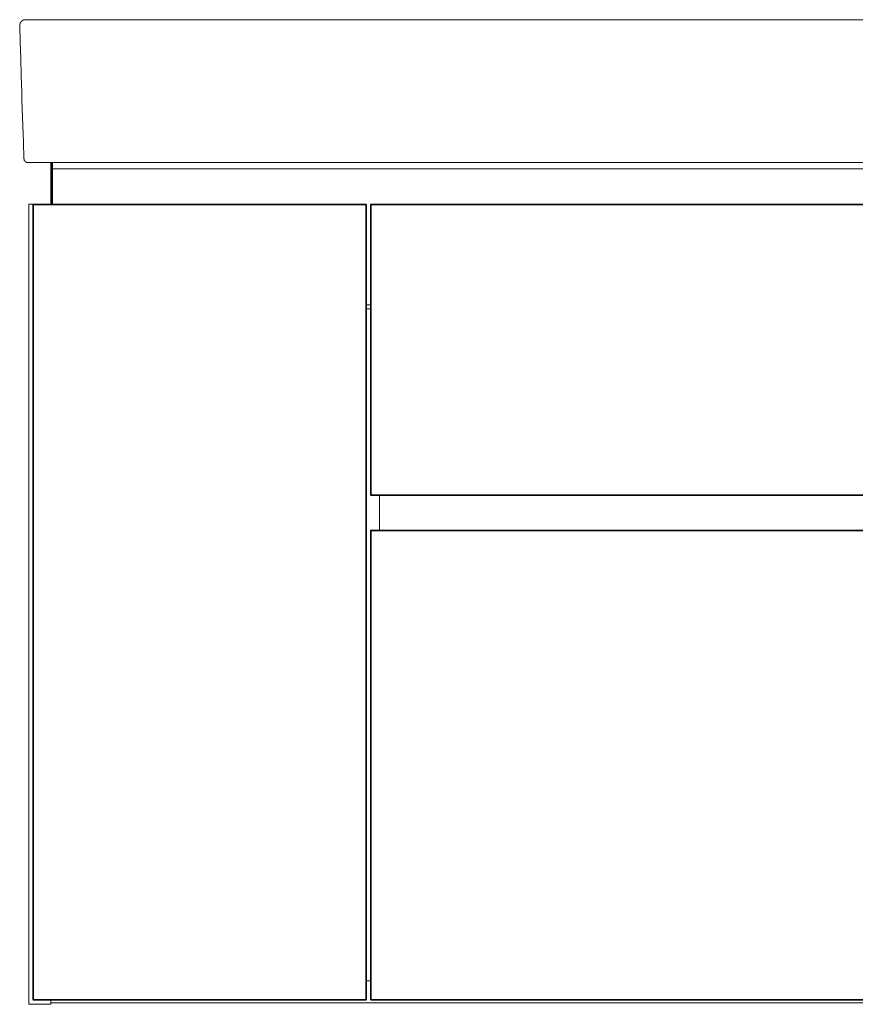
# Model space of a CAD drawing. Units: inches. Extents: x -576 to 2835, y -1123 to 1331.
# Drawn here: x 329 to 935, y -644 to 71 of the extents above; entities that cross this region are included whole.
import ezdxf

# ---------------------------------------------------------------- set-up
doc = ezdxf.new("R2010")
doc.units = ezdxf.units.IN
doc.header["$MEASUREMENT"] = 0
doc.layers.add('图层 1', color=7, linetype='Continuous')

msp = doc.modelspace()

# ---------------------------------------------------------------- linework, layer by layer
at = {"layer": '图层 1', "color": 7, "lineweight": 9}
for points in [[(333.16, 70.57), (333.05, 70.57), (332.94, 70.57), (332.82, 70.57), (332.71, 70.57), (332.71, 70.46), (332.6, 70.46), (332.49, 70.46), (332.38, 70.46), (332.27, 70.46), (332.16, 70.46), (332.16, 70.35), (332.05, 70.35), (331.93, 70.35), (331.82, 70.35), (331.82, 70.23), (331.71, 70.23), (331.6, 70.23), (331.49, 70.23), (331.49, 70.13), (331.37, 70.13), (331.27, 70.13), (331.27, 70.01), (331.15, 70.01), (331.04, 70.01), (331.04, 69.9), (330.93, 69.9), (330.93, 69.79), (330.81, 69.79), (330.71, 69.79), (330.71, 69.68), (330.59, 69.68), (330.59, 69.57), (330.49, 69.57), (330.49, 69.45), (330.37, 69.45), (330.37, 69.34), (330.25, 69.34), (330.25, 69.23), (330.15, 69.23), (330.15, 69.12), (330.03, 69.12), (330.03, 69.01), (329.92, 69.01), (329.92, 68.9), (329.92, 68.78), (329.81, 68.78), (329.81, 68.67), (329.7, 68.67), (329.7, 68.56), (329.7, 68.45), (329.59, 68.45), (329.59, 68.34), (329.59, 68.23), (329.48, 68.23), (329.48, 68.12), (329.48, 68), (329.37, 68), (329.37, 67.9), (329.37, 67.78), (329.37, 67.67), (329.25, 67.67), (329.25, 67.55), (329.25, 67.44), (329.25, 67.33), (329.25, 67.21), (329.14, 67.21), (329.14, 67.11), (329.14, 66.99), (329.14, 66.88), (329.14, 66.77), (329.14, 66.66), (329.14, 66.55), (329.14, 66.44)], [(332.16, -30.12), (331.82, -18.07), (331.6, -12.16), (331.37, -6.12), (331.27, -0.09), (331.04, 5.94), (330.81, 11.96), (330.71, 17.99), (330.49, 24.12), (330.25, 30.16), (329.92, 42.22), (329.48, 54.27), (329.14, 66.44)], [(333.16, 70.57), (333.27, 70.57), (333.39, 70.57), (333.49, 70.57), (333.61, 70.57), (333.72, 70.57), (333.83, 70.57), (333.94, 70.57), (334.05, 70.57), (334.16, 70.57), (334.28, 70.57), (334.38, 70.57), (334.5, 70.57), (334.61, 70.57), (334.73, 70.57), (334.84, 70.57), (334.95, 70.57), (335.06, 70.57), (335.17, 70.57), (335.29, 70.57), (335.4, 70.57), (335.51, 70.57), (335.62, 70.57), (335.73, 70.57), (335.84, 70.57), (335.95, 70.57), (336.06, 70.57), (336.18, 70.57), (336.29, 70.57), (336.4, 70.57), (336.51, 70.57), (336.62, 70.57), (336.73, 70.57), (336.84, 70.57), (336.96, 70.57), (337.06, 70.57), (337.18, 70.57), (337.3, 70.57), (337.4, 70.57), (337.52, 70.57), (337.63, 70.57), (337.74, 70.57), (337.86, 70.57), (337.96, 70.57), (338.08, 70.57), (338.18, 70.57), (338.3, 70.57), (338.4, 70.57), (338.52, 70.57), (338.64, 70.57), (338.74, 70.57), (338.86, 70.57), (338.96, 70.57), (339.08, 70.57), (339.2, 70.57), (339.31, 70.57), (339.42, 70.57), (339.53, 70.57), (339.64, 70.57), (339.75, 70.57), (339.86, 70.57), (339.97, 70.57), (340.2, 70.57), (340.31, 70.57), (340.42, 70.57), (340.53, 70.57), (340.64, 70.57), (340.75, 70.57), (340.86, 70.57), (340.97, 70.57), (341.19, 70.57), (341.42, 70.57), (341.64, 70.57), (341.88, 70.57), (342.2, 70.57), (342.65, 70.57)], [(342.65, 70.57), (369.56, 70.57), (383.08, 70.57), (396.58, 70.57), (410.1, 70.57), (423.6, 70.57), (437.11, 70.57), (450.63, 70.57), (464.13, 70.57), (477.76, 70.57), (491.37, 70.57), (504.89, 70.57), (518.51, 70.57), (532.13, 70.57), (559.38, 70.57), (586.62, 70.57), (613.97, 70.57), (641.22, 70.57), (668.58, 70.57), (695.93, 70.57), (723.4, 70.57), (778.11, 70.57)], [(778.11, 70.57), (832.94, 70.57), (860.29, 70.57), (887.65, 70.57), (915.01, 70.57), (942.36, 70.57), (969.61, 70.57), (996.96, 70.57), (1024.2, 70.57), (1037.71, 70.57), (1051.33, 70.57), (1064.96, 70.57), (1078.47, 70.57), (1092.09, 70.57), (1105.6, 70.57), (1119.22, 70.57), (1132.74, 70.57), (1146.25, 70.57), (1159.76, 70.57), (1173.27, 70.57), (1186.66, 70.57), (1213.58, 70.57)], [(332.16, -30.12), (332.16, -30.23), (332.16, -30.34), (332.16, -30.46), (332.27, -30.46), (332.27, -30.56), (332.27, -30.68), (332.27, -30.79), (332.27, -30.9), (332.27, -31.02), (332.38, -31.02), (332.38, -31.12), (332.38, -31.24), (332.38, -31.35), (332.49, -31.35), (332.49, -31.46), (332.49, -31.57), (332.6, -31.57), (332.6, -31.68), (332.71, -31.68), (332.71, -31.79), (332.71, -31.91), (332.82, -31.91), (332.82, -32.02), (332.94, -32.02), (332.94, -32.13), (333.05, -32.13), (333.05, -32.24), (333.16, -32.24), (333.16, -32.35), (333.27, -32.35), (333.27, -32.47), (333.39, -32.47), (333.49, -32.58), (333.61, -32.58), (333.61, -32.69), (333.72, -32.69), (333.83, -32.69), (333.83, -32.8), (333.94, -32.8), (334.05, -32.8), (334.05, -32.91), (334.16, -32.91), (334.28, -32.91), (334.38, -32.91), (334.5, -32.91), (334.5, -33.02), (334.61, -33.02), (334.73, -33.02), (334.84, -33.02), (334.95, -33.02), (335.06, -33.02), (335.17, -33.02)], [(346.34, -33.02), (345.21, -33.02), (344.66, -33.02), (344.1, -33.02), (343.88, -33.02), (343.66, -33.02), (343.55, -33.02), (343.44, -33.02), (343.32, -33.02), (343.1, -33.02), (342.99, -33.02), (342.88, -33.02), (342.76, -33.02), (342.54, -33.02), (342.43, -33.02), (342.32, -33.02), (342.2, -33.02), (342.1, -33.02), (341.88, -33.02), (341.76, -33.02), (341.64, -33.02), (341.54, -33.02), (341.42, -33.02), (341.19, -33.02), (341.08, -33.02), (340.97, -33.02), (340.86, -33.02), (340.75, -33.02), (340.64, -33.02), (340.53, -33.02), (340.42, -33.02), (340.31, -33.02), (340.2, -33.02), (340.08, -33.02), (339.97, -33.02), (339.86, -33.02), (339.75, -33.02), (339.64, -33.02), (339.53, -33.02), (339.42, -33.02), (339.31, -33.02), (339.2, -33.02), (339.08, -33.02), (338.96, -33.02), (338.86, -33.02), (338.74, -33.02), (338.64, -33.02), (338.52, -33.02), (338.4, -33.02), (338.3, -33.02), (338.18, -33.02), (338.08, -33.02), (337.96, -33.02), (337.86, -33.02), (337.74, -33.02), (337.63, -33.02), (337.52, -33.02), (337.4, -33.02), (337.3, -33.02), (337.18, -33.02), (337.06, -33.02), (336.96, -33.02), (336.84, -33.02), (336.73, -33.02), (336.62, -33.02), (336.51, -33.02), (336.4, -33.02), (336.29, -33.02), (336.18, -33.02), (336.06, -33.02), (335.95, -33.02), (335.84, -33.02), (335.73, -33.02), (335.62, -33.02), (335.51, -33.02), (335.4, -33.02), (335.29, -33.02), (335.17, -33.02)], [(778.11, -33.02), (346.34, -33.02)], [(351.81, -33.02), (351.81, -63.28)], [(352.25, -37.61), (352.25, -33.02)], [(352.81, -33.02), (352.81, -37.61)], [(1209.89, -33.02), (778.11, -33.02)], [(352.81, -37.61), (352.25, -37.61)], [(352.25, -63.28), (352.25, -37.61)], [(352.81, -37.61), (352.81, -63.28)], [(352.81, -37.61), (1203.52, -37.61)], [(339.2, -63.28), (335.73, -63.28)], [(335.73, -63.28), (335.73, -643.64)], [(339.2, -63.28), (339.08, -63.28), (338.96, -63.28), (338.96, -63.38), (338.86, -63.38), (338.74, -63.5), (338.74, -63.6), (338.74, -63.72)], [(339.2, -63.72), (338.74, -63.72)], [(338.74, -640.17), (338.74, -63.72)], [(339.2, -63.28), (339.2, -63.72)], [(339.2, -63.28), (580.03, -63.28)], [(339.2, -63.72), (339.2, -640.17)], [(580.03, -63.72), (339.2, -63.72)], [(580.59, -63.72), (580.48, -63.72), (580.48, -63.6), (580.48, -63.5), (580.48, -63.38), (580.36, -63.38), (580.26, -63.38), (580.26, -63.28), (580.14, -63.28), (580.03, -63.28)], [(580.03, -63.72), (580.03, -63.28)], [(580.03, -640.17), (580.03, -63.72)], [(580.59, -63.72), (580.03, -63.72)], [(580.59, -63.72), (580.59, -640.17)], [(584.06, -63.28), (583.94, -63.28), (583.83, -63.28), (583.83, -63.38), (583.72, -63.38), (583.61, -63.38), (583.61, -63.5), (583.61, -63.6), (583.61, -63.72)], [(584.06, -63.72), (583.61, -63.72)], [(583.61, -274.03), (583.61, -63.72)], [(584.06, -63.28), (584.06, -63.72)], [(584.06, -63.28), (1217.03, -63.28)], [(584.06, -63.72), (584.06, -274.03)], [(1217.03, -63.72), (584.06, -63.72)], [(580.59, -136.16), (583.61, -136.16)], [(583.61, -139.07), (580.59, -139.07)], [(584.06, -274.03), (583.61, -274.03)], [(583.61, -274.03), (583.61, -274.14), (583.61, -274.25), (583.72, -274.25), (583.72, -274.36), (583.83, -274.36), (583.83, -274.47), (583.94, -274.47), (584.06, -274.47)], [(584.06, -274.03), (1217.03, -274.03)], [(584.06, -274.03), (584.06, -274.47)], [(1217.03, -274.47), (584.06, -274.47)], [(590.08, -299.6), (590.08, -274.47)], [(584.06, -299.6), (583.94, -299.6), (583.94, -299.7), (583.83, -299.7), (583.72, -299.7), (583.72, -299.82), (583.61, -299.82), (583.61, -299.92), (583.61, -300.04), (583.61, -300.16)], [(584.06, -299.6), (584.06, -300.16)], [(584.06, -299.6), (1217.03, -299.6)], [(583.61, -640.17), (583.61, -300.16)], [(584.06, -300.16), (583.61, -300.16)], [(1217.03, -300.16), (584.06, -300.16)], [(584.06, -300.16), (584.06, -640.17)], [(580.59, -626.56), (583.61, -626.56)], [(338.74, -640.17), (338.74, -640.29), (338.74, -640.4), (338.86, -640.4), (338.86, -640.51), (338.96, -640.51), (338.96, -640.62), (339.08, -640.62), (339.2, -640.62)], [(339.2, -640.17), (338.74, -640.17)], [(339.2, -640.17), (580.03, -640.17)], [(339.2, -640.17), (339.2, -640.62)], [(580.03, -640.62), (339.2, -640.62)], [(351.81, -640.62), (351.81, -643.64)], [(351.81, -642.63), (1204.52, -642.63)], [(580.03, -640.17), (580.59, -640.17)], [(580.03, -640.62), (580.14, -640.62), (580.26, -640.62), (580.26, -640.51), (580.36, -640.51), (580.48, -640.4), (580.48, -640.29), (580.48, -640.17), (580.59, -640.17)], [(580.03, -640.17), (580.03, -640.62)], [(583.61, -640.17), (584.06, -640.17)], [(583.61, -640.17), (583.61, -640.29), (583.61, -640.4), (583.72, -640.4), (583.72, -640.51), (583.83, -640.51), (583.83, -640.62), (583.94, -640.62), (584.06, -640.62)], [(584.06, -640.62), (584.06, -640.17)], [(584.06, -640.17), (1217.03, -640.17)], [(1217.03, -640.62), (584.06, -640.62)], [(351.81, -643.64), (335.73, -643.64)]]:
    msp.add_lwpolyline(points, dxfattribs=at)

doc.saveas('drawing.dxf')
